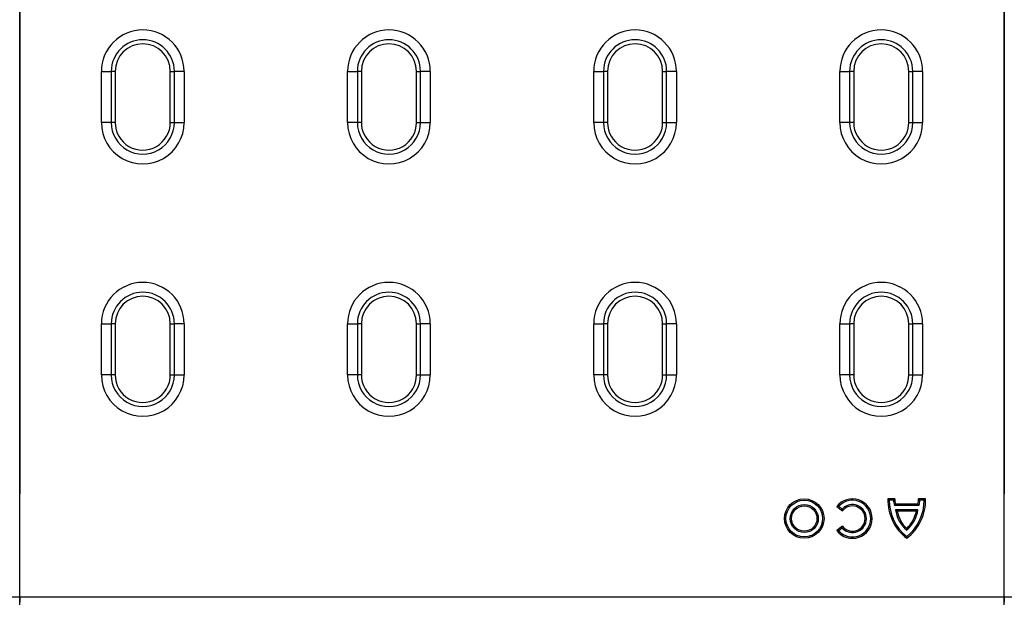
# Model space of a CAD drawing. Extents: x -1400 to 22500, y -1500 to 31200.
# Drawn here: x 7996 to 8496, y 18552 to 18845 of the extents above; entities that cross this region are included whole.
import ezdxf

# ---------------------------------------------------------------- set-up
doc = ezdxf.new("R2010")
doc.units = 0
doc.header["$LTSCALE"] = 100
doc.header["$MEASUREMENT"] = 0
for name, color, linetype in [('BEMAßUNG', 8, 'CONTINUOUS'), ('DUENN', 4, 'CONTINUOUS'), ('DUENN-18', 94, 'CONTINUOUS')]:
    doc.layers.add(name, color=color, linetype=linetype)

# ---------------------------------------------------------------- blocks, each defined once
blk = doc.blocks.new('öffnung')
at = {"layer": 'DUENN-18', "linetype": 'Continuous', "lineweight": 30}
for p, q in [((-26, 21), (0, 21)), ((-26, 21), (-26, 16.03)), ((0, 16.03), (0, 21)), ((-26, 13.99), (-26, 16.03)), ((0, 13.99), (0, 16.03)), ((0, 13.99), (-26, 13.99)), ((-26, -13.99), (0, -13.99)), ((-26, -13.99), (-26, -16.03)), ((0, -13.99), (0, -16.03)), ((-26, -21), (-26, -16.03)), ((0, -16.03), (0, -21)), ((0, -21), (-26, -21))]:
    blk.add_line(p, q, dxfattribs=at)
at = {"layer": 'DUENN-18'}
for p, q in [((0, 16.03), (-26, 16.03)), ((-26, -16.03), (0, -16.03))]:
    blk.add_line(p, q, dxfattribs=at)
at = {"layer": 'DUENN-18', "linetype": 'Continuous', "lineweight": 30}
for centre, radius, start, end in [((-26, 0), 21, 90, 270), ((0, 0), 21, 270, 90), ((-26, 0), 13.99, 90, 270), ((0, 0), 13.99, 270, 90)]:
    blk.add_arc(centre, radius, start, end, dxfattribs=at)
at = {"layer": 'DUENN-18'}
for centre, start, end in [((-26, 0), 90, 270), ((0, 0), 270, 90)]:
    blk.add_arc(centre, 16.03, start, end, dxfattribs=at)

msp = doc.modelspace()

# ---------------------------------------------------------------- linework, layer by layer
at = {"layer": 'BEMAßUNG'}
for p in [(7995.789, 18741.952), (8495.789, 18741.952)]:
    msp.add_point(p, dxfattribs=at)
at = {"layer": 'DUENN', "lineweight": 30}
for p, q in [((7995.789, 18551.952), (7995.789, 18931.952)), ((8495.789, 18551.952), (8495.789, 18931.952)), ((7995.789, 18549.459), (7995.789, 18551.952)), ((8495.789, 18549.459), (8495.789, 18551.952))]:
    msp.add_line(p, q, dxfattribs=at)
at = {"layer": 'DUENN', "color": 7, "lineweight": 30}
for p, q in [((7995.789, 18551.952), (7995.789, 18931.952)), ((8495.789, 18551.952), (8495.789, 18931.952)), ((7995.789, 18551.952), (7995.789, 18549.459)), ((8495.789, 18551.952), (8495.789, 18549.459))]:
    msp.add_line(p, q, dxfattribs=at)
at = {"layer": 'DUENN', "linetype": 'Continuous', "lineweight": 30}
for p, q in [((8495.789, 18551.952), (8495.789, 18931.952)), ((8495.789, 18551.952), (8495.789, 18931.952)), ((7995.789, 18879.452), (7995.789, 18604.452)), ((8495.789, 18879.452), (8495.789, 18604.452)), ((7995.789, 18429.324), (7995.789, 18604.452)), ((8495.789, 18429.324), (8495.789, 18604.452)), ((8495.789, 18551.952), (7495.789, 18551.952)), ((8995.789, 18551.952), (8495.789, 18551.952)), ((8495.789, 18549.459), (8495.789, 18551.952))]:
    msp.add_line(p, q, dxfattribs=at)
at = {"layer": 'DUENN'}
for p, q in [((8440.17, 18601.952), (8436.675, 18601.952)), ((8437.356, 18601.259), (8436.675, 18601.952)), ((8439.493, 18601.259), (8437.356, 18601.259)), ((8455.789, 18601.952), (8452.294, 18601.952)), ((8455.108, 18601.259), (8452.971, 18601.259)), ((8411.696, 18598.148), (8410.705, 18598.036)), ((8410.705, 18598.036), (8413.576, 18595.833)), ((8411.696, 18598.148), (8413.475, 18596.783)), ((8413.475, 18596.783), (8413.576, 18595.833)), ((8440.018, 18598.611), (8440.525, 18599.303)), ((8452.446, 18598.611), (8440.018, 18598.611)), ((8440.519, 18596.392), (8441.344, 18595.699)), ((8451.946, 18596.392), (8440.519, 18596.392)), ((8451.939, 18599.303), (8440.525, 18599.303)), ((8451.12, 18595.699), (8441.344, 18595.699)), ((8451.946, 18596.392), (8451.12, 18595.699)), ((8452.446, 18598.611), (8451.939, 18599.303)), ((8413.576, 18588.027), (8410.705, 18585.824)), ((8413.475, 18587.076), (8411.696, 18585.712)), ((8413.475, 18587.076), (8413.576, 18588.027)), ((8446.232, 18585.971), (8446.232, 18586.907))]:
    msp.add_line(p, q, dxfattribs=at)
for radius in [10.022, 9.329, 7.126, 6.433]:
    msp.add_circle((8394.213, 18591.93), radius, dxfattribs=at)
for centre, radius, start, end in [((8418.662, 18591.93), 10.03, 217.5, 142.5), ((8418.662, 18591.93), 9.337, 221.75527, 138.24473), ((8460.845, 18601.178), 24.182, 178.16513, 232.82249), ((8460.845, 18601.178), 23.489, 179.80127, 231.52962), ((8449.325, 18601.831), 9.849, 183.32782, 199.08537), ((8449.325, 18601.831), 9.156, 179.24208, 196.02457), ((8431.619, 18601.178), 24.182, 307.17751, 1.83487), ((8431.619, 18601.178), 23.489, 308.47038, 0.19873), ((8443.139, 18601.831), 9.156, 343.97543, 0.75792), ((8443.139, 18601.831), 9.849, 340.91463, 356.67218), ((8418.662, 18591.93), 7.104, 223.09666, 136.90334), ((8418.662, 18591.93), 6.411, 217.5, 142.5), ((8457.613, 18598.988), 17.291, 188.63594, 228.83555), ((8457.613, 18598.988), 16.598, 191.42967, 226.70949), ((8434.851, 18598.988), 17.291, 311.16445, 351.36406), ((8434.851, 18598.988), 16.598, 313.29051, 348.57033)]:
    msp.add_arc(centre, radius, start, end, dxfattribs=at)
for points in [[(8439.493, 18601.259), (8439.713, 18601.492), (8439.938, 18601.723), (8440.17, 18601.952)], [(8452.971, 18601.259), (8452.752, 18601.492), (8452.526, 18601.723), (8452.294, 18601.952)], [(8455.108, 18601.259), (8455.338, 18601.489), (8455.565, 18601.72), (8455.789, 18601.952)], [(8411.696, 18585.712), (8411.361, 18585.743), (8411.031, 18585.781), (8410.705, 18585.824)], [(8446.232, 18582.787), (8446.232, 18582.493), (8446.232, 18582.201), (8446.232, 18581.91)]]:
    msp.add_open_spline(points, degree=3, dxfattribs=at)
msp.add_point((8495.788, 18741.952), dxfattribs=at)

# ---------------------------------------------------------------- block references
at = {"layer": 'DUENN', "rotation": 270}
for p in [(8058.288, 18793.052), (8183.289, 18793.052), (8308.288, 18793.052), (8433.289, 18793.052), (8058.288, 18664.852), (8183.289, 18664.852), (8308.288, 18664.852), (8433.289, 18664.852)]:
    msp.add_blockref('öffnung', p, dxfattribs=at)

doc.saveas('drawing.dxf')
